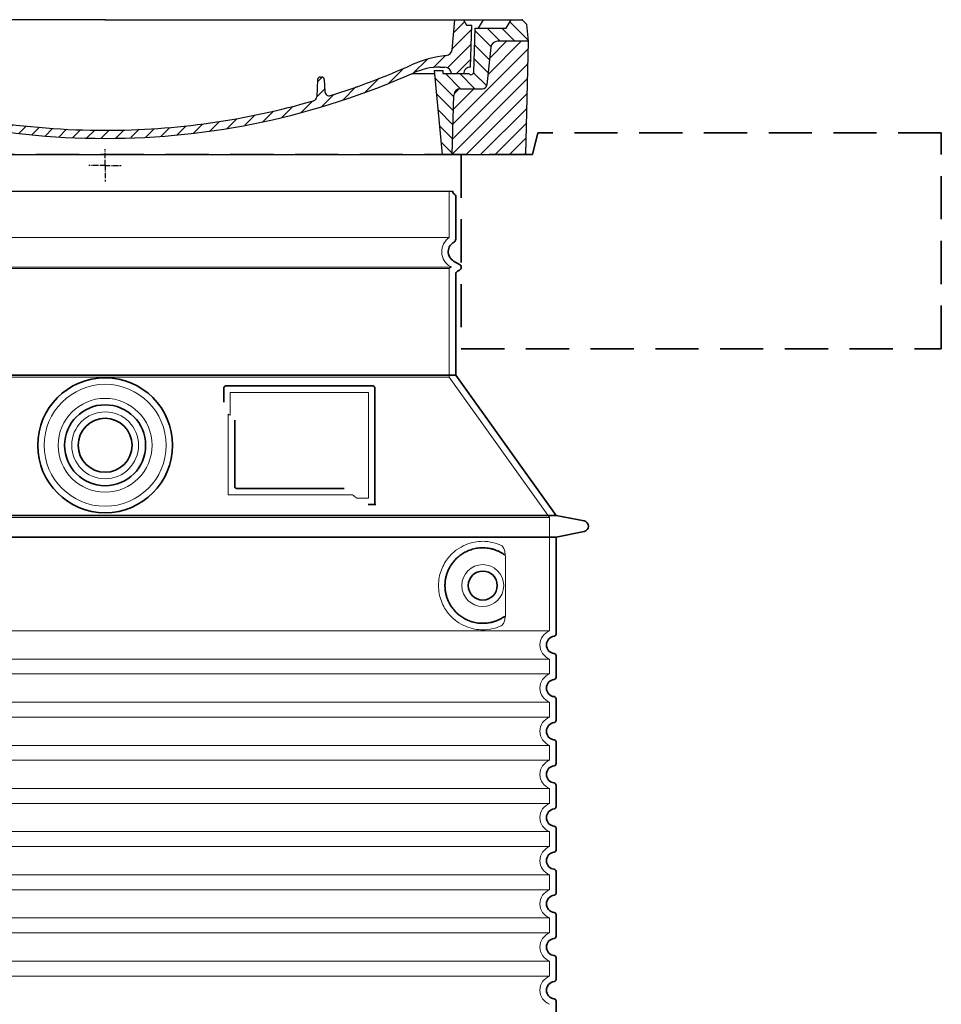
# Model space of a CAD drawing. Units: millimetres. Extents: x 253328 to 298893, y 158447 to 175300.
# Drawn here: x 283877 to 284731, y 170617 to 171530 of the extents above; entities that cross this region are included whole.
import ezdxf

# ---------------------------------------------------------------- set-up
doc = ezdxf.new("R2010")
doc.units = ezdxf.units.MM
for name, pattern in [('ACISOTGL', [3, 2, -1]), ('AM_DIN_G_W050x2', [6.875, 4.75, -0.875, 0.375, -0.875]), ('AM_ISO08W050', [18, 12, -1.5, 3, -1.5]), ('DASHED', [0])]:
    doc.linetypes.add(name, pattern=pattern)
for name, color, linetype, lineweight in [('AM_7', 4, 'AM_ISO08W050', 25), ('AM_8', 1, 'Continuous', 25), ('Skrytá (ISO)', 1, 'DASHED', 18), ('Viditelná (ISO)', 7, 'Continuous', 35)]:
    doc.layers.add(name, color=color, linetype=linetype, lineweight=lineweight)
doc.layers.add('PUNKTE', color=1, linetype='Continuous')

# ---------------------------------------------------------------- blocks, each defined once
blk = doc.blocks.new('*X38')
at = {"layer": 'AM_8'}
for p, q in [((-339.66, 145.274), (-324.934, 160)), ((-339.206, 132.258), (-312.948, 158.516)), ((-270.19, 147.392), (-257.582, 160)), ((-256.112, 148), (-244.112, 160)), ((322.934, 147.819), (333.212, 158.097)), ((-243.222, 147.42), (-236.047, 154.594)), ((321.643, 133.057), (339.87, 151.285)), ((-338.751, 119.242), (-312.269, 145.724)), ((-242.464, 134.707), (-234.028, 143.143)), ((317.607, 115.551), (339.383, 137.327)), ((-332.748, 111.774), (-308.539, 135.983)), ((-306.735, 124.317), (-301.06, 129.992)), ((-251.2, 112.5), (-232.008, 131.692)), ((-297.323, 120.259), (-291.614, 125.968)), ((-287.49, 116.621), (-281.317, 122.794)), ((-276.644, 113.997), (-269.965, 120.677)), ((-264.286, 112.885), (-257.171, 120)), ((-239.185, 111.045), (-229.989, 120.241)), ((285.858, 110.743), (298.346, 123.231)), ((303.9, 115.315), (315.168, 126.583)), ((325.526, 110), (338.895, 123.369)), ((-321.052, 110), (-320.989, 110.063)), ((262.934, 101.289), (276.799, 115.154)), ((-234.28, 102.479), (-227.97, 108.789)), ((196.794, 102.501), (201.015, 106.723)), ((240.168, 91.994), (253.842, 105.668)), ((-230.155, 93.135), (-224.957, 98.332)), ((-222.85, 86.969), (-217.348, 92.471)), ((196.033, 88.27), (203.588, 95.825)), ((220.212, 85.508), (232.511, 97.807)), ((-213.217, 83.131), (-207.113, 89.235)), ((-203.01, 79.868), (-196.753, 86.125)), ((-192.74, 76.667), (-186.392, 83.015)), ((181.669, 73.906), (192.442, 84.679)), ((200.255, 79.021), (211.881, 90.648)), ((-181.959, 73.978), (-176.032, 79.905)), ((-171.177, 71.289), (-165.146, 77.321)), ((-160.396, 68.601), (-154.151, 74.845)), ((145.82, 64.998), (156.133, 75.31)), ((163.723, 69.43), (174.287, 79.995)), ((-149.614, 65.912), (-143.157, 72.369)), ((-138.372, 63.684), (-132.162, 69.893)), ((-126.921, 61.665), (-120.593, 67.992)), ((-115.47, 59.645), (-108.976, 66.139)), ((-104.019, 57.625), (-97.359, 64.285)), ((96.847, 56.435), (105.978, 65.567)), ((113.11, 59.228), (122.361, 68.48)), ((129.465, 62.113), (138.745, 71.393)), ((-92.224, 55.95), (-85.62, 62.555)), ((-80.035, 54.668), (-73.32, 61.384)), ((-67.846, 53.387), (-61.021, 60.213)), ((-55.657, 52.106), (-48.722, 59.041)), ((-43.053, 51.24), (-35.901, 58.391)), ((-29.959, 50.863), (-22.757, 58.065)), ((-16.866, 50.486), (-9.613, 57.739)), ((-3.773, 50.109), (3.727, 57.608)), ((9.873, 50.284), (17.6, 58.011)), ((23.743, 50.683), (31.474, 58.414)), ((37.612, 51.083), (45.347, 58.817)), ((51.687, 51.687), (60.105, 60.105)), ((66.74, 53.27), (75.173, 61.702)), ((81.794, 54.853), (90.24, 63.299))]:
    blk.add_line(p, q, dxfattribs=at)
blk = doc.blocks.new('701740')
at = {"layer": 'AM_8'}
h = blk.add_hatch(dxfattribs=at)
h.set_pattern_fill('ANSI31', color=256, scale=3, angle=90, style=0)
h.set_pattern_definition([(135, (-11773.946, -11292.978), (-6.735192, -6.735192), [])])
h.paths.add_polyline_path([(-323.24, 65.19), (-321.5, 10), (-312.5, 10), (-305, 88), (-313, 88), (-313, 85), (-337.08, 85, -0.414214), (-338.08, 84), (-338.91, 84), (-342.32, 84, -0.365571), (-344.78, 86.08), (-352, 127), (-371.78, 127), (-376.4, 135), (-386.4, 135), (-390.87, 130.53), (-392.5, 115), (-363.53, 115, -0.383868), (-357.56, 109.63), (-353.88, 74.58, 0.383868), (-349.9, 71), (-329.23, 71, -0.40503)])
h.paths.add_polyline_path([(329.23, 71), (349.9, 71, 0.383868), (353.88, 74.58), (357.56, 109.63, -0.383868), (363.53, 115), (392.5, 115), (390.87, 130.53), (386.4, 135), (376.4, 135), (371.78, 127), (343, 127), (341.58, 86.46, -0.714995), (337.08, 85), (313, 85), (313, 88), (305, 88), (312.5, 10), (321.5, 10), (323.24, 65.19, -0.40503)])
h = blk.add_hatch(dxfattribs=at)
h.set_pattern_fill('ANSI31', color=256, scale=3, style=0)
h.set_pattern_definition([(45, (-11773.946, -11292.978), (-6.735192, 6.735192), [])])
h.paths.add_polyline_path([(-323.24, 65.19, 0.40503), (-329.23, 71), (-349.9, 71, -0.383868), (-353.88, 74.58), (-357.56, 109.63, 0.383868), (-363.53, 115), (-392.5, 115), (-390, 10), (-321.5, 10)])
h.paths.add_polyline_path([(349.9, 71), (329.23, 71, 0.40503), (323.24, 65.19), (321.5, 10), (390, 10), (392.5, 115), (363.53, 115, 0.383868), (357.56, 109.63), (353.88, 74.58, -0.383868)])
for p, q in [((-392.5, 115), (-390.87, 130.53)), ((-390.87, 130.53), (-386.4, 135)), ((0, 135), (-386.4, 135)), ((-371.78, 127), (-376.4, 135)), ((-344.96, 107.07), (-349, 130)), ((-335, 130), (-349, 130)), ((-338.64, 91), (-340, 130)), ((-332.11, 135), (-335, 130)), ((-312.56, 122.38), (-313, 135)), ((-270.6, 123.42), (-271, 135)), ((-227.21, 79.46), (-237, 135)), ((0, 135), (386.4, 135)), ((321.57, 107.22), (324, 135)), ((332.11, 135), (335, 130)), ((335, 130), (340, 130)), ((338.64, 91), (340, 130)), ((346, 127), (350.62, 135)), ((371.78, 127), (376.4, 135)), ((390.87, 130.53), (386.4, 135)), ((392.5, 115), (390.87, 130.53)), ((-352, 127), (-371.78, 127)), ((-344.78, 86.07), (-352, 127)), ((-261.83, 123), (-244.59, 123)), ((-242.89, 97.41), (-242.09, 120.41)), ((341.58, 86.41), (343, 127)), ((343, 127), (371.78, 127)), ((-390, 10), (-392.5, 115)), ((-392.5, 115), (-363.53, 115)), ((-357.56, 109.63), (-353.88, 74.58)), ((357.56, 109.63), (353.88, 74.58)), ((392.5, 115), (363.53, 115)), ((390, 10), (392.5, 115)), ((-342.49, 105), (-341.54, 105)), ((-342.49, 105), (-340.9, 85.83)), ((-245.39, 95), (-258, 95)), ((-342.32, 84), (-338.91, 84)), ((-338.91, 84), (-338.64, 84)), ((-338.64, 84), (-338.08, 84)), ((-337.08, 85), (-337.08, 85)), ((-313, 85), (-337.08, 85)), ((-321, 85), (-320.8, 90.63)), ((-310.42, 91), (-315, 91)), ((-313, 88), (-313, 85)), ((-313, 88), (-305, 88)), ((-305, 88), (-312.5, 10)), ((-244.61, 87.5), (-258, 87.5)), ((284.18, 85), (305.2, 85)), ((284.18, 85), (305.2, 85)), ((305, 88), (312.5, 10)), ((305, 88), (313, 88)), ((305, 88), (313, 88)), ((310.42, 91), (315, 91)), ((313, 88), (313, 85)), ((313, 88), (313, 85)), ((313, 85), (337.08, 85)), ((313, 85), (337.08, 85)), ((196.89, 79.49), (196.14, 63.54)), ((199.39, 81.88), (200, 81.88)), ((200, 81.88), (200.63, 81.88)), ((203.13, 79.51), (203.73, 68.22)), ((-329.23, 71), (-349.9, 71)), ((-321.5, 10), (-323.24, 65.19)), ((321.5, 10), (323.24, 65.19)), ((329.23, 71), (349.9, 71)), ((-312.5, 10), (-390, 10)), ((-321.5, 10), (0, 10)), ((0, 10), (321.5, 10)), ((321.5, 10), (390, 10))]:
    blk.add_line(p, q)
for centre, radius, start, end in [((-292.57, 123.08), 20, 182, 243.69), ((-267.05, 123.54), 3.54, 182, 329.767), ((-261.83, 120.5), 2.5, 90, 149.767), ((-244.59, 120.5), 2.5, 358, 90), ((-363.53, 109), 6, 5.99923, 90), ((363.53, 109), 6, 90, 174.00077), ((-342.49, 107.5), 2.5, 190, 270), ((-341.54, 102.5), 2.5, 2, 90), ((-258, 193), 98, 243.69, 270), ((326.99, -2.67), 105, 95.892, 114.109), ((315.59, 107.74), 6, 275.893, 355), ((-310.81, 90.28), 10, 62.792, 178), ((-258, 193), 105.5, 242.792, 270), ((-245.39, 97.5), 2.5, 270, 358), ((0, 728), 695.5, 287.48, 294.109), ((-342.32, 86.5), 2.5, 190, 270), ((-338.91, 86), 2, 184.75823, 270), ((-338.43, 85), 6, 0, 92.001), ((-338.08, 85), 1, 270, 360), ((-315, 85), 6, 90, 180), ((-310.42, 31), 60, 65.994, 90), ((0, 728), 703, 245.993, 270), ((-244.61, 77.5), 10, 8.13, 90), ((0, 728), 703, 270, 294.006), ((310.42, 31), 60, 90, 114.006), ((315, 85), 6, 0, 90), ((338.43, 85), 6, 87.999, 180), ((339.08, 86.5), 2.5, 216.87, 358), ((339.08, 86.5), 2.5, 216.87, 358), ((-349.9, 75), 4, 185.99923, 270), ((-211.45, 82.24), 23.5, 188.13, 251.869), ((-211.45, 82.24), 16, 190, 251.869), ((199.39, 79.38), 2.5, 89.998, 177.298), ((200.63, 79.38), 2.5, 3.047, 90.002), ((349.9, 75), 4, 270, 354.00077), ((-329.23, 65), 6, 1.80227, 90), ((0, 728), 695.5, 251.869, 270), ((207.72, 68.44), 4, 183.047, 287.483), ((329.23, 65), 6, 90, 178.19773), ((0, 728), 695.5, 270, 286.132), ((192.14, 63.73), 4, 286.132, 357.298)]:
    blk.add_arc(centre, radius, start, end)
at = {"layer": 'AM_7', "linetype": 'AM_DIN_G_W050x2'}
for q in [(0, 15.02), (0, 15.02), (-15.02, 0), (15.02, 0), (0, -15.02), (0, -15.02)]:
    blk.add_line((0, 0), q, dxfattribs=at)
at = {"layer": 'PUNKTE'}
for p in [(-386.4, 135), (0, 135), (0, 135), (0, 135), (0, 135), (386.4, 135), (-321.5, 10), (0, 10), (0, 10)]:
    blk.add_point(p, dxfattribs=at)
at = {"layer": 'AM_8'}
blk.add_blockref('*X38', (0, -25), dxfattribs=at)

msp = doc.modelspace()

# ---------------------------------------------------------------- linework, layer by layer
msp.add_line((283634.17, 171370.85), (284278.17, 171370.85))
at = {"layer": 'Skrytá (ISO)', "ltscale": 13.137691}
msp.add_line((284275.17, 171328.1), (284275.17, 171370.85), dxfattribs=at)
at = {"layer": 'Skrytá (ISO)', "ltscale": 13.097497}
for p, q in [((284275.17, 171328.1), (283637.17, 171328.1)), ((284275.17, 171299.28), (283637.17, 171299.28)), ((284275.17, 171198.51), (283637.17, 171198.51))]:
    msp.add_line(p, q, dxfattribs=at)
at = {"layer": 'Skrytá (ISO)', "ltscale": 13.179613}
msp.add_line((284277.17, 171300.44), (283635.17, 171300.44), dxfattribs=at)
at = {"layer": 'Skrytá (ISO)', "ltscale": 0.439558}
msp.add_line((284275.17, 171299.28), (284277.17, 171300.44), dxfattribs=at)
at = {"layer": 'Skrytá (ISO)', "ltscale": 12.18212}
msp.add_line((284275.17, 171198.51), (284275.17, 171299.28), dxfattribs=at)
at = {"layer": 'Skrytá (ISO)', "ltscale": 0.219729}
msp.add_line((284276.17, 171301.01), (284277.17, 171300.44), dxfattribs=at)
at = {"layer": 'Skrytá (ISO)', "ltscale": 12.882055}
msp.add_line((284275.17, 171198.51), (284368.17, 171068.51), dxfattribs=at)
at = {"layer": 'Skrytá (ISO)', "ltscale": 4.010478}
msp.add_line((284072.17, 171184.44), (284072.17, 171163.37), dxfattribs=at)
at = {"layer": 'Skrytá (ISO)', "ltscale": 12.37911}
msp.add_line((284200.17, 171184.44), (284072.17, 171184.44), dxfattribs=at)
at = {"layer": 'Skrytá (ISO)', "ltscale": 11.847196}
msp.add_line((284200.17, 171086.44), (284200.17, 171184.44), dxfattribs=at)
at = {"layer": 'Skrytá (ISO)', "ltscale": 12.468955}
msp.add_line((284070.27, 171089.44), (284185.64, 171089.44), dxfattribs=at)
at = {"layer": 'Skrytá (ISO)', "ltscale": 2.062627}
msp.add_line((284189.33, 171086.44), (284200.17, 171086.44), dxfattribs=at)
at = {"layer": 'Skrytá (ISO)', "ltscale": 13.039331}
for p, q in [((283544.17, 171068.51), (284368.17, 171068.51)), ((283544.17, 170963.51), (284368.17, 170963.51)), ((284368.17, 170937.36), (283544.17, 170937.36)), ((283544.17, 170923.51), (284368.17, 170923.51)), ((284368.17, 170897.36), (283544.17, 170897.36)), ((283544.17, 170883.51), (284368.17, 170883.51)), ((284368.17, 170857.36), (283544.17, 170857.36)), ((283544.17, 170843.51), (284368.17, 170843.51)), ((284368.17, 170817.36), (283544.17, 170817.36)), ((283544.17, 170803.51), (284368.17, 170803.51)), ((284368.17, 170777.36), (283544.17, 170777.36)), ((283544.17, 170763.51), (284368.17, 170763.51)), ((284368.17, 170737.36), (283544.17, 170737.36)), ((283544.17, 170723.51), (284368.17, 170723.51)), ((284368.17, 170697.36), (283544.17, 170697.36)), ((283544.17, 170683.51), (284368.17, 170683.51)), ((284368.17, 170657.36), (283544.17, 170657.36)), ((283544.17, 170643.51), (284368.17, 170643.51))]:
    msp.add_line(p, q, dxfattribs=at)
at = {"layer": 'Skrytá (ISO)', "ltscale": 12.693194}
msp.add_line((284368.17, 171068.51), (284368.17, 170963.51), dxfattribs=at)
at = {"layer": 'Skrytá (ISO)', "ltscale": 12.275962}
msp.add_line((284327.25, 170980.05), (284327.25, 171030.82), dxfattribs=at)
at = {"layer": 'Skrytá (ISO)', "ltscale": 2.635983}
for p, q in [((284368.17, 170937.36), (284368.17, 170923.51)), ((284368.17, 170897.36), (284368.17, 170883.51)), ((284368.17, 170857.36), (284368.17, 170843.51)), ((284368.17, 170817.36), (284368.17, 170803.51)), ((284368.17, 170777.36), (284368.17, 170763.51)), ((284368.17, 170737.36), (284368.17, 170723.51)), ((284368.17, 170697.36), (284368.17, 170683.51)), ((284368.17, 170657.36), (284368.17, 170643.51))]:
    msp.add_line(p, q, dxfattribs=at)
at = {"layer": 'Skrytá (ISO)', "ltscale": 13.204879}
msp.add_circle((283956.17, 171135.44), 56.5, dxfattribs=at)
at = {"layer": 'Skrytá (ISO)', "ltscale": 13.216565}
msp.add_circle((283956.17, 171135.44), 43.5, dxfattribs=at)
at = {"layer": 'Skrytá (ISO)', "ltscale": 13.455288}
msp.add_circle((283956.17, 171135.44), 31, dxfattribs=at)
at = {"layer": 'Skrytá (ISO)', "ltscale": 11.818951}
msp.add_circle((284306.17, 171005.44), 19.45, dxfattribs=at)
at = {"layer": 'Skrytá (ISO)', "ltscale": 6.154692}
msp.add_arc((284284.17, 171314.87), 16, 124.22887, 240, dxfattribs=at)
at = {"layer": 'Skrytá (ISO)', "ltscale": 0.398348}
msp.add_arc((283913.31, 170826.23), 372.69, 64.77092, 65.09268, dxfattribs=at)
at = {"layer": 'Skrytá (ISO)', "ltscale": 6.426379}
for centre in [(284373.17, 170950.44), (284373.17, 170910.44), (284373.17, 170870.44), (284373.17, 170830.44), (284373.17, 170790.44), (284373.17, 170750.44), (284373.17, 170710.44), (284373.17, 170670.44), (284373.17, 170630.44)]:
    msp.add_arc(centre, 14, 110.92483, 249.07517, dxfattribs=at)
at = {"layer": 'Skrytá (ISO)', "ltscale": 15.091075}
msp.add_rational_spline([(284070.27, 171164.26), (284070.27, 171129.84), (284070.27, 171089.44)], [1.00391800559, 1.00604730413, 1.00235786927], degree=2, dxfattribs=at)
at = {"layer": 'Skrytá (ISO)', "ltscale": 0.905796}
msp.add_rational_spline([(284189.33, 171086.44), (284187.48, 171087.95), (284185.64, 171089.44)], [1.01872128411, 1.02024725224, 1.02175351756], degree=2, dxfattribs=at)
at = {"layer": 'Skrytá (ISO)', "ltscale": 13.256505}
msp.add_open_spline([(284323.28, 171042.69), (284320.84, 171043.82), (284318.28, 171044.7), (284312.55, 171046.06), (284309.35, 171046.44), (284303.75, 171046.44), (284301.15, 171046.22), (284295.77, 171045.19), (284292.99, 171044.38), (284287.42, 171042.03), (284284.64, 171040.49), (284279.32, 171036.6), (284276.77, 171034.25), (284273.22, 171029.92), (284271.99, 171028.19), (284269.72, 171024.35), (284268.69, 171022.23), (284266.98, 171017.74), (284266.3, 171015.35), (284265.4, 171010.44), (284265.17, 171007.92), (284265.17, 171002.95), (284265.4, 171000.44), (284266.3, 170995.53), (284266.98, 170993.14), (284268.69, 170988.64), (284269.72, 170986.53), (284271.99, 170982.68), (284273.22, 170980.95), (284276.77, 170976.63), (284279.32, 170974.28), (284284.64, 170970.39), (284287.42, 170968.85), (284292.99, 170966.5), (284295.77, 170965.68), (284301.15, 170964.65), (284303.75, 170964.44), (284309.35, 170964.44), (284312.55, 170964.81), (284318.28, 170966.17), (284320.84, 170967.06), (284323.28, 170968.18)], degree=3, knots=[7.212232, 7.212232, 7.212232, 7.212232, 8.734874, 8.734874, 10.543612, 10.543612, 11.918141, 11.918141, 13.29267, 13.29267, 14.667199, 14.667199, 16.041728, 16.041728, 16.786737, 16.786737, 17.531747, 17.531747, 18.276757, 18.276757, 19.021767, 19.021767, 19.766776, 19.766776, 20.511786, 20.511786, 21.256796, 21.256796, 22.001806, 22.001806, 23.376334, 23.376334, 24.750863, 24.750863, 26.125392, 26.125392, 27.499921, 27.499921, 29.308659, 29.308659, 30.831301, 30.831301, 30.831301, 30.831301], dxfattribs=at)
at = {"layer": 'Skrytá (ISO)', "ltscale": 3.049721}
msp.add_open_spline([(284327.25, 171030.82), (284327.25, 171031.81), (284327.2, 171032.82), (284326.92, 171035.43), (284326.62, 171036.93), (284325.83, 171039.44), (284325.37, 171040.47), (284324.35, 171041.95), (284323.83, 171042.44), (284323.28, 171042.69)], degree=3, knots=[-1.550935, -1.550935, -1.550935, -1.550935, -1.2581, -1.2581, -0.794126, -0.794126, -0.370827, -0.370827, 0, 0, 0, 0], dxfattribs=at)
at = {"layer": 'Skrytá (ISO)', "ltscale": 3.049725}
msp.add_open_spline([(284323.28, 170968.18), (284323.87, 170968.45), (284324.41, 170968.98), (284325.41, 170970.5), (284325.85, 170971.49), (284326.64, 170974), (284326.94, 170975.56), (284327.2, 170978.16), (284327.25, 170979.12), (284327.25, 170980.05)], degree=3, knots=[-6.248464, -6.248464, -6.248464, -6.248464, -5.855111, -5.855111, -5.440025, -5.440025, -4.943712, -4.943712, -4.655335, -4.655335, -4.655335, -4.655335], dxfattribs=at)
at = {"layer": 'Viditelná (ISO)'}
for p, q in [((284357.17, 171424.87), (284352.17, 171404.87)), ((284281.17, 171326.4), (284281.17, 171366.27)), ((284279.17, 171306.21), (284284.67, 171303.03)), ((284282.67, 171296.68), (284284.67, 171297.84)), ((284281.17, 171200.44), (284281.17, 171294.09)), ((284281.17, 171200.44), (283631.17, 171200.44)), ((284281.17, 171200.44), (284374.17, 171070.44)), ((284066.17, 171188.44), (284066.17, 171175.47)), ((284204.17, 171190.44), (284068.17, 171190.44)), ((284206.17, 171080.44), (284206.17, 171188.44)), ((284076.27, 171158.72), (284076.27, 171097.44)), ((284078.27, 171095.44), (284177.63, 171095.44)), ((284202.33, 171080.44), (284204.17, 171080.44)), ((284204.17, 171080.44), (284206.17, 171080.44)), ((283538.17, 171070.44), (284374.17, 171070.44)), ((284374.17, 171070.44), (284400.13, 171065.34)), ((283538.17, 171050.44), (284374.17, 171050.44)), ((284374.17, 171050.44), (284400.13, 171055.53)), ((284374.17, 171050.44), (284374.17, 170960.39)), ((284374.17, 170940.49), (284374.17, 170920.39)), ((284374.17, 170900.49), (284374.17, 170880.39)), ((284374.17, 170860.49), (284374.17, 170840.39)), ((284374.17, 170820.49), (284374.17, 170800.39)), ((284374.17, 170780.49), (284374.17, 170760.39)), ((284374.17, 170740.49), (284374.17, 170720.39)), ((284374.17, 170700.49), (284374.17, 170680.39)), ((284374.17, 170660.49), (284374.17, 170640.39)), ((284374.17, 170620.49), (284374.17, 170600.39))]:
    msp.add_line(p, q, dxfattribs=at)
at = {"layer": 'Viditelná (ISO)', "linetype": 'ACISOTGL', "ltscale": 20}
for p, q in [((284731.17, 171424.87), (284357.17, 171424.87)), ((284731.17, 171224.87), (284731.17, 171424.87)), ((284352.17, 171404.87), (283560.17, 171404.87)), ((284286.17, 171404.87), (284286.17, 171224.87)), ((284286.17, 171224.87), (284731.17, 171224.87))]:
    msp.add_line(p, q, dxfattribs=at)
at = {"layer": 'Viditelná (ISO)'}
for centre, radius in [((283956.17, 171135.44), 62.5), ((283956.17, 171135.44), 37.5), ((283956.17, 171135.44), 25), ((284306.17, 171005.44), 13.45)]:
    msp.add_circle(centre, radius, dxfattribs=at)
for centre, radius, start, end in [((284281.17, 171370.85), 3, 180, 246.42182), ((284279.17, 171366.27), 2, 0, 66.42182), ((284278.17, 171326.4), 3, 297.48643, 0), ((284284.17, 171314.87), 10, 117.48643, 240), ((284284.17, 171294.09), 3, 120, 180), ((284283.17, 171300.44), 3, 300, 60), ((284068.17, 171188.44), 2, 90, 180), ((284204.17, 171188.44), 2, 0, 90), ((284399.17, 171060.44), 5, 281.09973, 78.90027), ((284372.17, 170960.39), 2, 275.73917, 0), ((284373.17, 170950.44), 8, 95.73917, 264.26083), ((284372.17, 170940.49), 2, 0, 84.26083), ((284373.17, 170910.44), 8, 95.73917, 264.26083), ((284372.17, 170920.39), 2, 275.73917, 0), ((284372.17, 170900.49), 2, 0, 84.26083), ((284373.17, 170870.44), 8, 95.73917, 264.26083), ((284372.17, 170880.39), 2, 275.73917, 0), ((284372.17, 170860.49), 2, 0, 84.26083), ((284372.17, 170840.39), 2, 275.73917, 0), ((284373.17, 170830.44), 8, 95.73917, 264.26083), ((284372.17, 170820.49), 2, 0, 84.26083), ((284373.17, 170790.44), 8, 95.73917, 264.26083), ((284372.17, 170800.39), 2, 275.73917, 0), ((284372.17, 170780.49), 2, 0, 84.26083), ((284373.17, 170750.44), 8, 95.73917, 264.26083), ((284372.17, 170760.39), 2, 275.73917, 0), ((284372.17, 170740.49), 2, 0, 84.26083), ((284373.17, 170710.44), 8, 95.73917, 264.26083), ((284372.17, 170720.39), 2, 275.73917, 0), ((284372.17, 170700.49), 2, 0, 84.26083), ((284373.17, 170670.44), 8, 95.73917, 264.26083), ((284372.17, 170680.39), 2, 275.73917, 0), ((284372.17, 170660.49), 2, 0, 84.26083), ((284372.17, 170640.39), 2, 275.73917, 0), ((284373.17, 170630.44), 8, 95.73917, 264.26083), ((284372.17, 170620.49), 2, 0, 84.26083)]:
    msp.add_arc(centre, radius, start, end, dxfattribs=at)
for centre, major_axis, ratio, start_param, end_param in [((284327.76, 171035.47), (-1.15, -1.62), 0.849968, 6.277943, 6.277951), ((284327.8, 170975.37), (-1.23, 1.63), 0.849913, 6.264078, 6.264085)]:
    msp.add_ellipse(centre, major_axis=major_axis, ratio=ratio, start_param=start_param, end_param=end_param, dxfattribs=at)
for points, knots in [([(284078.27, 171095.44), (284078.27, 171095.44), (284078.26, 171095.44), (284078.26, 171095.44), (284078.21, 171095.44), (284078.16, 171095.44), (284078.11, 171095.44), (284078.1, 171095.44), (284078.1, 171095.44), (284078.09, 171095.44), (284078.05, 171095.45), (284078, 171095.45), (284077.96, 171095.46), (284077.95, 171095.46), (284077.94, 171095.46), (284077.93, 171095.47), (284077.89, 171095.47), (284077.84, 171095.48), (284077.8, 171095.49), (284077.79, 171095.49), (284077.78, 171095.5), (284077.77, 171095.5), (284077.73, 171095.51), (284077.69, 171095.52), (284077.66, 171095.53), (284077.64, 171095.54), (284077.63, 171095.54), (284077.62, 171095.55), (284077.58, 171095.56), (284077.55, 171095.57), (284077.51, 171095.59), (284077.5, 171095.59), (284077.48, 171095.6), (284077.47, 171095.6), (284077.44, 171095.62), (284077.41, 171095.63), (284077.38, 171095.65), (284077.36, 171095.66), (284077.34, 171095.66), (284077.33, 171095.67), (284077.3, 171095.69), (284077.27, 171095.7), (284077.24, 171095.72), (284077.22, 171095.73), (284077.21, 171095.74), (284077.19, 171095.75), (284077.16, 171095.77), (284077.14, 171095.79), (284077.11, 171095.8), (284077.09, 171095.82), (284077.07, 171095.83), (284077.05, 171095.85), (284077.03, 171095.87), (284077.01, 171095.88), (284076.99, 171095.9), (284076.96, 171095.92), (284076.94, 171095.94), (284076.92, 171095.96), (284076.9, 171095.98), (284076.88, 171096), (284076.86, 171096.02), (284076.84, 171096.04), (284076.81, 171096.06), (284076.79, 171096.09), (284076.78, 171096.11), (284076.76, 171096.13), (284076.74, 171096.15), (284076.72, 171096.17), (284076.69, 171096.2), (284076.67, 171096.23), (284076.66, 171096.25), (284076.64, 171096.27), (284076.63, 171096.29), (284076.61, 171096.32), (284076.58, 171096.36), (284076.56, 171096.4), (284076.55, 171096.41), (284076.54, 171096.43), (284076.53, 171096.45), (284076.51, 171096.49), (284076.49, 171096.53), (284076.47, 171096.57), (284076.46, 171096.59), (284076.45, 171096.61), (284076.44, 171096.62), (284076.42, 171096.67), (284076.4, 171096.72), (284076.39, 171096.77), (284076.38, 171096.78), (284076.38, 171096.8), (284076.37, 171096.81), (284076.35, 171096.86), (284076.34, 171096.92), (284076.32, 171096.97), (284076.32, 171096.99), (284076.32, 171097), (284076.32, 171097.01), (284076.3, 171097.07), (284076.29, 171097.13), (284076.29, 171097.19), (284076.28, 171097.2), (284076.28, 171097.21), (284076.28, 171097.22), (284076.27, 171097.28), (284076.27, 171097.35), (284076.27, 171097.42), (284076.27, 171097.42), (284076.27, 171097.43), (284076.27, 171097.44)], [0, 0, 0, 0, 0.004887, 0.004887, 0.004887, 0.055556, 0.055556, 0.055556, 0.06316, 0.06316, 0.06316, 0.111111, 0.111111, 0.111111, 0.12144, 0.12144, 0.12144, 0.166667, 0.166667, 0.166667, 0.179719, 0.179719, 0.179719, 0.222222, 0.222222, 0.222222, 0.237997, 0.237997, 0.237997, 0.277778, 0.277778, 0.277778, 0.296298, 0.296298, 0.296298, 0.333333, 0.333333, 0.333333, 0.354563, 0.354563, 0.354563, 0.388889, 0.388889, 0.388889, 0.412831, 0.412831, 0.412831, 0.444444, 0.444444, 0.444444, 0.471088, 0.471088, 0.471088, 0.5, 0.5, 0.5, 0.52937, 0.52937, 0.52937, 0.555556, 0.555556, 0.555556, 0.587652, 0.587652, 0.587652, 0.611111, 0.611111, 0.611111, 0.645937, 0.645937, 0.645937, 0.666667, 0.666667, 0.666667, 0.704209, 0.704209, 0.704209, 0.722222, 0.722222, 0.722222, 0.762492, 0.762492, 0.762492, 0.777778, 0.777778, 0.777778, 0.820769, 0.820769, 0.820769, 0.833333, 0.833333, 0.833333, 0.879044, 0.879044, 0.879044, 0.888889, 0.888889, 0.888889, 0.937322, 0.937322, 0.937322, 0.944444, 0.944444, 0.944444, 0.995607, 0.995607, 0.995607, 1, 1, 1, 1]), ([(284202.33, 171080.44), (284201.89, 171080.44), (284201.45, 171080.44), (284200.62, 171080.44), (284200.26, 171080.44), (284199.97, 171080.44)], [0, 0, 0, 0, 0.1311494, 0.1311494, 0.2590568, 0.2590568, 0.2590568, 0.2590568]), ([(284207.17, 171080.44), (284207.02, 171080.44), (284206.88, 171080.44), (284206.63, 171080.44), (284206.52, 171080.44), (284206.34, 171080.44), (284206.28, 171080.44), (284206.19, 171080.44), (284206.17, 171080.44), (284206.17, 171080.44)], [0, 0, 0, 0, 0.0588032, 0.0588032, 0.1242551, 0.1242551, 0.1935257, 0.1935257, 0.2623886, 0.2623886, 0.2623886, 0.2623886]), ([(284326.6, 171033.85), (284325.83, 171034.4), (284325.05, 171034.92), (284324.23, 171035.42), (284324.2, 171035.43), (284324.18, 171035.45), (284324.15, 171035.46), (284323.33, 171035.95), (284322.48, 171036.41), (284321.62, 171036.84), (284321.59, 171036.86), (284321.56, 171036.87), (284321.54, 171036.88), (284320.66, 171037.31), (284319.77, 171037.7), (284318.86, 171038.05), (284318.84, 171038.06), (284318.81, 171038.07), (284318.78, 171038.08), (284317.87, 171038.44), (284316.95, 171038.75), (284316.02, 171039.02), (284315.99, 171039.03), (284315.96, 171039.04), (284315.94, 171039.05), (284315, 171039.32), (284314.06, 171039.55), (284313.12, 171039.74), (284313.1, 171039.74), (284313.07, 171039.75), (284313.05, 171039.75), (284312.1, 171039.94), (284311.16, 171040.09), (284310.22, 171040.2), (284310.19, 171040.2), (284310.17, 171040.21), (284310.14, 171040.21), (284309.2, 171040.32), (284308.26, 171040.39), (284307.33, 171040.42), (284307.31, 171040.42), (284307.29, 171040.42), (284307.26, 171040.42), (284306.33, 171040.45), (284305.41, 171040.44), (284304.5, 171040.4), (284304.48, 171040.4), (284304.46, 171040.4), (284304.44, 171040.39), (284303.53, 171040.35), (284302.63, 171040.27), (284301.75, 171040.16), (284301.73, 171040.15), (284301.7, 171040.15), (284301.68, 171040.15), (284300.8, 171040.03), (284299.93, 171039.89), (284299.09, 171039.71), (284299.07, 171039.71), (284299.05, 171039.71), (284299.03, 171039.7), (284298.18, 171039.52), (284297.35, 171039.32), (284296.54, 171039.09), (284296.52, 171039.08), (284296.5, 171039.08), (284296.48, 171039.07), (284295.67, 171038.84), (284294.88, 171038.58), (284294.11, 171038.29), (284294.09, 171038.29), (284294.07, 171038.28), (284294.06, 171038.28), (284293.29, 171037.99), (284292.54, 171037.68), (284291.81, 171037.36), (284291.79, 171037.35), (284291.78, 171037.34), (284291.77, 171037.34), (284291.04, 171037.01), (284290.33, 171036.66), (284289.65, 171036.29), (284289.64, 171036.29), (284289.62, 171036.28), (284289.61, 171036.27), (284288.93, 171035.91), (284288.27, 171035.52), (284287.63, 171035.12), (284287.61, 171035.12), (284287.6, 171035.11), (284287.59, 171035.1), (284286.95, 171034.7), (284286.33, 171034.28), (284285.74, 171033.86), (284285.73, 171033.85), (284285.72, 171033.84), (284285.71, 171033.83), (284285.11, 171033.41), (284284.54, 171032.97), (284283.99, 171032.52), (284283.98, 171032.51), (284283.97, 171032.5), (284283.96, 171032.49), (284283.42, 171032.04), (284282.89, 171031.58), (284282.38, 171031.11), (284282.37, 171031.11), (284282.36, 171031.1), (284282.36, 171031.09), (284281.85, 171030.62), (284281.37, 171030.14), (284280.9, 171029.66), (284280.89, 171029.65), (284280.89, 171029.64), (284280.88, 171029.64), (284280.42, 171029.15), (284279.97, 171028.66), (284279.55, 171028.16), (284279.54, 171028.16), (284279.54, 171028.15), (284279.53, 171028.14), (284279.11, 171027.65), (284278.7, 171027.14), (284278.32, 171026.64), (284278.31, 171026.63), (284278.31, 171026.62), (284278.3, 171026.62), (284277.92, 171026.11), (284277.55, 171025.6), (284277.2, 171025.09), (284277.2, 171025.08), (284277.2, 171025.08), (284277.19, 171025.07), (284276.84, 171024.56), (284276.51, 171024.04), (284276.2, 171023.52), (284276.2, 171023.52), (284276.2, 171023.51), (284276.19, 171023.51), (284275.88, 171022.99), (284275.58, 171022.47), (284275.31, 171021.95), (284275.3, 171021.94), (284275.3, 171021.94), (284275.3, 171021.93), (284275.02, 171021.41), (284274.76, 171020.89), (284274.51, 171020.37), (284274.51, 171020.36), (284274.51, 171020.36), (284274.5, 171020.36), (284274.26, 171019.83), (284274.03, 171019.31), (284273.81, 171018.79), (284273.81, 171018.78), (284273.81, 171018.78), (284273.81, 171018.77), (284273.59, 171018.25), (284273.39, 171017.73), (284273.2, 171017.2), (284273.2, 171017.2), (284273.2, 171017.2), (284273.2, 171017.19), (284273.01, 171016.67), (284272.84, 171016.15), (284272.68, 171015.62), (284272.68, 171015.62), (284272.68, 171015.62), (284272.68, 171015.61), (284272.52, 171015.09), (284272.37, 171014.57), (284272.24, 171014.04), (284272.11, 171013.52), (284271.99, 171013), (284271.88, 171012.47), (284271.77, 171011.95), (284271.68, 171011.42), (284271.6, 171010.9), (284271.51, 171010.38), (284271.44, 171009.86), (284271.38, 171009.34), (284271.33, 171008.82), (284271.28, 171008.3), (284271.24, 171007.78), (284271.21, 171007.26), (284271.19, 171006.74), (284271.17, 171006.22), (284271.16, 171005.7), (284271.16, 171005.18), (284271.17, 171004.66), (284271.19, 171004.14), (284271.21, 171003.62), (284271.24, 171003.1), (284271.28, 171002.58), (284271.33, 171002.06), (284271.38, 171001.54), (284271.44, 171001.02), (284271.51, 171000.5), (284271.59, 170999.98), (284271.68, 170999.45), (284271.77, 170998.93), (284271.88, 170998.41), (284271.99, 170997.89), (284272.11, 170997.36), (284272.24, 170996.84), (284272.37, 170996.31), (284272.52, 170995.79), (284272.68, 170995.26), (284272.68, 170995.26), (284272.68, 170995.25), (284272.68, 170995.25), (284272.84, 170994.73), (284273.01, 170994.2), (284273.2, 170993.68), (284273.2, 170993.68), (284273.2, 170993.67), (284273.2, 170993.67), (284273.39, 170993.15), (284273.59, 170992.62), (284273.81, 170992.1), (284273.81, 170992.1), (284273.81, 170992.09), (284273.81, 170992.09), (284274.03, 170991.56), (284274.26, 170991.04), (284274.5, 170990.52), (284274.51, 170990.51), (284274.51, 170990.51), (284274.51, 170990.5), (284274.76, 170989.98), (284275.02, 170989.46), (284275.3, 170988.94), (284275.3, 170988.93), (284275.3, 170988.93), (284275.31, 170988.92), (284275.58, 170988.4), (284275.88, 170987.88), (284276.19, 170987.37), (284276.2, 170987.36), (284276.2, 170987.35), (284276.2, 170987.35), (284276.51, 170986.83), (284276.84, 170986.32), (284277.19, 170985.8), (284277.2, 170985.8), (284277.2, 170985.79), (284277.2, 170985.78), (284277.55, 170985.27), (284277.92, 170984.76), (284278.3, 170984.26), (284278.31, 170984.25), (284278.31, 170984.24), (284278.32, 170984.24), (284278.7, 170983.73), (284279.11, 170983.23), (284279.53, 170982.73), (284279.54, 170982.72), (284279.54, 170982.72), (284279.55, 170982.71), (284279.97, 170982.21), (284280.42, 170981.72), (284280.88, 170981.24), (284280.89, 170981.23), (284280.89, 170981.22), (284280.9, 170981.22), (284281.37, 170980.73), (284281.85, 170980.25), (284282.36, 170979.78), (284282.36, 170979.78), (284282.37, 170979.77), (284282.38, 170979.76), (284282.89, 170979.29), (284283.42, 170978.83), (284283.96, 170978.38), (284283.97, 170978.37), (284283.98, 170978.36), (284283.99, 170978.36), (284284.54, 170977.91), (284285.11, 170977.47), (284285.71, 170977.04), (284285.72, 170977.03), (284285.73, 170977.02), (284285.74, 170977.02), (284286.33, 170976.59), (284286.95, 170976.17), (284287.59, 170975.77), (284287.6, 170975.77), (284287.61, 170975.76), (284287.63, 170975.75), (284288.27, 170975.35), (284288.93, 170974.97), (284289.61, 170974.6), (284289.62, 170974.59), (284289.64, 170974.59), (284289.65, 170974.58), (284290.33, 170974.21), (284291.04, 170973.86), (284291.77, 170973.54), (284291.78, 170973.53), (284291.79, 170973.52), (284291.81, 170973.52), (284292.54, 170973.19), (284293.29, 170972.88), (284294.06, 170972.6), (284294.07, 170972.59), (284294.09, 170972.59), (284294.11, 170972.58), (284294.88, 170972.3), (284295.67, 170972.04), (284296.48, 170971.8), (284296.5, 170971.8), (284296.52, 170971.79), (284296.54, 170971.79), (284297.35, 170971.56), (284298.18, 170971.35), (284299.03, 170971.17), (284299.05, 170971.17), (284299.07, 170971.16), (284299.09, 170971.16), (284299.93, 170970.98), (284300.8, 170970.84), (284301.68, 170970.72), (284301.7, 170970.72), (284301.73, 170970.72), (284301.75, 170970.72), (284302.63, 170970.6), (284303.53, 170970.52), (284304.44, 170970.48), (284304.46, 170970.48), (284304.48, 170970.48), (284304.5, 170970.48), (284305.41, 170970.43), (284306.33, 170970.42), (284307.26, 170970.45), (284307.29, 170970.45), (284307.31, 170970.46), (284307.33, 170970.46), (284308.26, 170970.49), (284309.2, 170970.56), (284310.14, 170970.66), (284310.17, 170970.67), (284310.19, 170970.67), (284310.22, 170970.67), (284311.16, 170970.78), (284312.1, 170970.93), (284313.05, 170971.12), (284313.07, 170971.12), (284313.1, 170971.13), (284313.12, 170971.14), (284314.06, 170971.33), (284315, 170971.56), (284315.94, 170971.83), (284315.96, 170971.84), (284315.99, 170971.84), (284316.02, 170971.85), (284316.95, 170972.12), (284317.87, 170972.44), (284318.78, 170972.79), (284318.81, 170972.8), (284318.84, 170972.81), (284318.86, 170972.82), (284319.77, 170973.17), (284320.66, 170973.57), (284321.54, 170973.99), (284321.56, 170974), (284321.59, 170974.02), (284321.62, 170974.03), (284322.48, 170974.46), (284323.33, 170974.92), (284324.15, 170975.41), (284324.18, 170975.43), (284324.2, 170975.44), (284324.23, 170975.46), (284325.05, 170975.95), (284325.83, 170976.47), (284326.6, 170977.02)], [0, 0, 0, 0, 0.01405, 0.01405, 0.01405, 0.014493, 0.014493, 0.014493, 0.028556, 0.028556, 0.028556, 0.028986, 0.028986, 0.028986, 0.043062, 0.043062, 0.043062, 0.043478, 0.043478, 0.043478, 0.057568, 0.057568, 0.057568, 0.057971, 0.057971, 0.057971, 0.072074, 0.072074, 0.072074, 0.072464, 0.072464, 0.072464, 0.08658, 0.08658, 0.08658, 0.086957, 0.086957, 0.086957, 0.101085, 0.101085, 0.101085, 0.101449, 0.101449, 0.101449, 0.115591, 0.115591, 0.115591, 0.115942, 0.115942, 0.115942, 0.130097, 0.130097, 0.130097, 0.130435, 0.130435, 0.130435, 0.144603, 0.144603, 0.144603, 0.144928, 0.144928, 0.144928, 0.159109, 0.159109, 0.159109, 0.15942, 0.15942, 0.15942, 0.173615, 0.173615, 0.173615, 0.173913, 0.173913, 0.173913, 0.188121, 0.188121, 0.188121, 0.188406, 0.188406, 0.188406, 0.202627, 0.202627, 0.202627, 0.202899, 0.202899, 0.202899, 0.217133, 0.217133, 0.217133, 0.217391, 0.217391, 0.217391, 0.231639, 0.231639, 0.231639, 0.231884, 0.231884, 0.231884, 0.246145, 0.246145, 0.246145, 0.246377, 0.246377, 0.246377, 0.260651, 0.260651, 0.260651, 0.26087, 0.26087, 0.26087, 0.275157, 0.275157, 0.275157, 0.275362, 0.275362, 0.275362, 0.289663, 0.289663, 0.289663, 0.289855, 0.289855, 0.289855, 0.304169, 0.304169, 0.304169, 0.304348, 0.304348, 0.304348, 0.318675, 0.318675, 0.318675, 0.318841, 0.318841, 0.318841, 0.333181, 0.333181, 0.333181, 0.333333, 0.333333, 0.333333, 0.347687, 0.347687, 0.347687, 0.347826, 0.347826, 0.347826, 0.362193, 0.362193, 0.362193, 0.362319, 0.362319, 0.362319, 0.376699, 0.376699, 0.376699, 0.376812, 0.376812, 0.376812, 0.391205, 0.391205, 0.391205, 0.391304, 0.391304, 0.391304, 0.405711, 0.405711, 0.405711, 0.405797, 0.405797, 0.405797, 0.420217, 0.420217, 0.420217, 0.434723, 0.434723, 0.434723, 0.449229, 0.449229, 0.449229, 0.463735, 0.463735, 0.463735, 0.478241, 0.478241, 0.478241, 0.492747, 0.492747, 0.492747, 0.507246, 0.507246, 0.507246, 0.521739, 0.521739, 0.521739, 0.536232, 0.536232, 0.536232, 0.550725, 0.550725, 0.550725, 0.565217, 0.565217, 0.565217, 0.57971, 0.57971, 0.57971, 0.594203, 0.594203, 0.594203, 0.594289, 0.594289, 0.594289, 0.608696, 0.608696, 0.608696, 0.608795, 0.608795, 0.608795, 0.623188, 0.623188, 0.623188, 0.623301, 0.623301, 0.623301, 0.637681, 0.637681, 0.637681, 0.637807, 0.637807, 0.637807, 0.652174, 0.652174, 0.652174, 0.652313, 0.652313, 0.652313, 0.666667, 0.666667, 0.666667, 0.666819, 0.666819, 0.666819, 0.681159, 0.681159, 0.681159, 0.681325, 0.681325, 0.681325, 0.695652, 0.695652, 0.695652, 0.695831, 0.695831, 0.695831, 0.710145, 0.710145, 0.710145, 0.710337, 0.710337, 0.710337, 0.724638, 0.724638, 0.724638, 0.724843, 0.724843, 0.724843, 0.73913, 0.73913, 0.73913, 0.739349, 0.739349, 0.739349, 0.753623, 0.753623, 0.753623, 0.753855, 0.753855, 0.753855, 0.768116, 0.768116, 0.768116, 0.768361, 0.768361, 0.768361, 0.782609, 0.782609, 0.782609, 0.782867, 0.782867, 0.782867, 0.797101, 0.797101, 0.797101, 0.797373, 0.797373, 0.797373, 0.811594, 0.811594, 0.811594, 0.811879, 0.811879, 0.811879, 0.826087, 0.826087, 0.826087, 0.826385, 0.826385, 0.826385, 0.84058, 0.84058, 0.84058, 0.840891, 0.840891, 0.840891, 0.855072, 0.855072, 0.855072, 0.855397, 0.855397, 0.855397, 0.869565, 0.869565, 0.869565, 0.869903, 0.869903, 0.869903, 0.884058, 0.884058, 0.884058, 0.884409, 0.884409, 0.884409, 0.898551, 0.898551, 0.898551, 0.898915, 0.898915, 0.898915, 0.913043, 0.913043, 0.913043, 0.91342, 0.91342, 0.91342, 0.927536, 0.927536, 0.927536, 0.927926, 0.927926, 0.927926, 0.942029, 0.942029, 0.942029, 0.942432, 0.942432, 0.942432, 0.956522, 0.956522, 0.956522, 0.956938, 0.956938, 0.956938, 0.971014, 0.971014, 0.971014, 0.971444, 0.971444, 0.971444, 0.985507, 0.985507, 0.985507, 0.98595, 0.98595, 0.98595, 1, 1, 1, 1])]:
    msp.add_open_spline(points, degree=3, knots=knots, dxfattribs=at)

# ---------------------------------------------------------------- block references
msp.add_blockref('701740', (283956.17, 171394.87))

doc.saveas('drawing.dxf')
